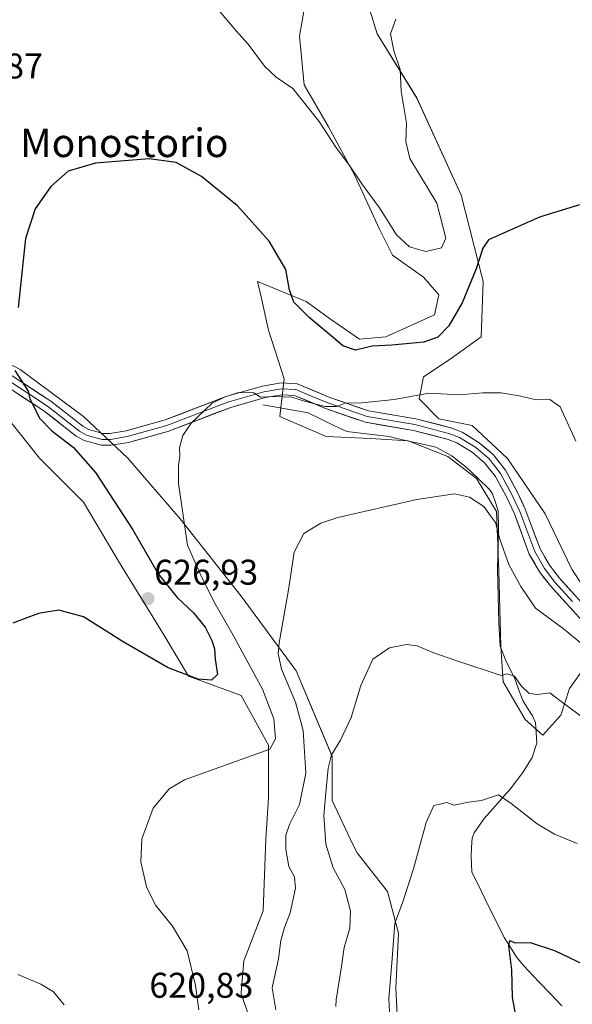
# Model space of a CAD drawing. Units: metres. Extents: x 604072 to 607520, y 4726902 to 4729267.
# Drawn here: x 607049 to 607204, y 4727928 to 4728204 of the extents above; entities that cross this region are included whole.
import ezdxf
from ezdxf.enums import TextEntityAlignment as Align

# ---------------------------------------------------------------- set-up
doc = ezdxf.new("R2010")
doc.units = ezdxf.units.M
doc.header["$MEASUREMENT"] = 0
for name, color, linetype, lineweight in [('Carátula', 7, 'Continuous', 5), ('Corriente natural lineal', 142, 'Continuous', 13), ('Cultivos herbáceos CxS', 92, 'Continuous', 0), ('Curva de nivel maestra', 36, 'Continuous', 30), ('Curva de nivel normal', 36, 'Continuous', 0), ('Layer 0', 7, 'Continuous', 0), ('Matorral CxS', 135, 'Continuous', 0), ('Punto de cota en terreno', 7, 'Continuous', 0), ('Rótulo de punto de cota en terreno', 19, 'Continuous', 0), ('Texto cartográfico', 19, 'Continuous', 0)]:
    doc.layers.add(name, color=color, linetype=linetype, lineweight=lineweight)
doc.styles.add('Arial', font='txt', dxfattribs={"height": 0.2})

# ---------------------------------------------------------------- blocks, each defined once
blk = doc.blocks.new('*U150')
at = {"layer": 'Cultivos herbáceos CxS', "color": 92, "linetype": 'Continuous', "lineweight": 0}
for points in [[(607210.2285, 4728039.4903, 617.5389), (607203.4081, 4728050.0321, 618.2496), (607195.9669, 4728065.5343, 618.5882), (607185.4261, 4728081.037, 618.4549), (607175.5041, 4728090.3385, 618.8868), (607166.2027, 4728092.1991, 618.6749), (607160.6229, 4728097.7798, 619.4874), (607161.8623, 4728103.9814, 620.1454), (607169.3027, 4728108.9416, 620.6572), (607177.9839, 4728115.1432, 621.516), (607178.6051, 4728130.6445, 623.3656), (607172.4043, 4728154.8283, 626.0909), (607160.0031, 4728182.1131, 628.5303), (607148.8413, 4728200.0956, 630.5652), (607143.8813, 4728216.2181, 631.2337)], [(607128.3787, 4728206.9173, 633.4217), (607127.1381, 4728199.4756, 632.9984), (607128.3781, 4728185.8337, 631.0542), (607135.1989, 4728174.053, 630.5641), (607142.6391, 4728160.4097, 630.0067), (607149.4609, 4728145.5273, 629.2527), (607153.1815, 4728138.0862, 628.4423), (607161.8627, 4728131.8851, 627.9004), (607166.2031, 4728126.9244, 626.5028), (607164.9629, 4728121.3434, 625.3911), (607151.3209, 4728115.1427, 624.4993), (607143.8795, 4728114.5226, 624.7358), (607135.8177, 4728120.1036, 625.9617), (607128.9975, 4728125.0646, 625.4991), (607115.3556, 4728130.6457, 623.5834), (607116.4315, 4728125.9106, 623.0351), (607118.4553, 4728117.0035, 621.6699), (607122.7957, 4728103.3609, 620.3494), (607121.5555, 4728092.8196, 618.1801), (607134.5767, 4728087.2391, 617.4051), (607146.9793, 4728086.6181, 617.3279), (607157.5209, 4728085.9977, 616.8763), (607168.6829, 4728081.6573, 616.1552), (607176.7437, 4728075.4557, 615.7115), (607182.3249, 4728066.1553, 617.0784), (607182.9443, 4728049.4123, 613.8596), (607183.5627, 4728028.329, 611.242), (607184.1847, 4728018.4087, 609.2985), (607190.3851, 4728007.8659, 607.9819), (607195.3459, 4728003.5251, 607.8705), (607200.3061, 4728009.1055, 609.2252), (607202.7861, 4728016.5469, 610.6175), (607207.128, 4728022.7483, 611.9783)], [(607041.8205, 4728096.6694, 626.5094), (607054.2068, 4728081.1852, 627.4546), (607066.5941, 4728068.7975, 627.3243), (607076.6571, 4728051.7659, 627.0494), (607089.0439, 4728031.6373, 626.7485), (607096.0113, 4728020.0241, 624.4915), (607110.7201, 4728014.6055, 622.6169), (607118.4625, 4728000.6703, 619.2122), (607118.4623, 4727985.9601, 617.2499), (607117.6881, 4727974.3479, 616.8202), (607116.9129, 4727954.2192, 616.3575), (607111.4933, 4727940.2831, 616.9567), (607110.7503, 4727931.3659, 617.3244), (607110.7195, 4727930.9938, 617.4034), (607115.3643, 4727917.834, 617.6264)], [(607154.8477, 4727917.8337, 604.8731), (607154.0731, 4727932.5422, 604.1231), (607154.8484, 4727948.0253, 604.376), (607151.7516, 4727959.6382, 605.1693), (607147.2697, 4727965.3423, 605.8415), (607143.2355, 4727970.4772, 606.4692), (607142.1779, 4727972.7093, 606.6869), (607136.2682, 4727985.1861, 608.4274), (607136.2683, 4727997.5729, 609.3714), (607126.2049, 4728021.5719, 613.0224), (607110.7207, 4728042.4761, 616.8195), (607093.6895, 4728064.1534, 619.7147), (607078.9797, 4728081.1849, 621.6104), (607066.5937, 4728092.7981, 623.0708), (607048.7871, 4728105.9598, 624.7312), (607035.6267, 4728112.9273, 626.6504)]]:
    blk.add_polyline3d(points, dxfattribs=at)
blk = doc.blocks.new('*U165')
at = {"layer": 'Cultivos herbáceos CxS', "color": 92, "linetype": 'Continuous', "lineweight": 0}
for points in [[(607210.2285, 4728039.4903, 617.5389), (607203.4081, 4728050.0321, 618.2496), (607195.9669, 4728065.5343, 618.5882), (607185.4261, 4728081.037, 618.4549), (607175.5041, 4728090.3385, 618.8868), (607166.2027, 4728092.1991, 618.6749), (607160.6229, 4728097.7798, 619.4874), (607161.8623, 4728103.9814, 620.1454), (607169.3027, 4728108.9416, 620.6572), (607177.9839, 4728115.1432, 621.516), (607178.6051, 4728130.6445, 623.3656), (607172.4043, 4728154.8283, 626.0909), (607160.0031, 4728182.1131, 628.5303), (607148.8413, 4728200.0956, 630.5652), (607143.8813, 4728216.2181, 631.2337)], [(607128.3787, 4728206.9173, 633.4217), (607127.1381, 4728199.4756, 632.9984), (607128.3781, 4728185.8337, 631.0542), (607135.1989, 4728174.053, 630.5641), (607142.6391, 4728160.4097, 630.0067), (607149.4609, 4728145.5273, 629.2527), (607153.1815, 4728138.0862, 628.4423), (607161.8627, 4728131.8851, 627.9004), (607166.2031, 4728126.9244, 626.5028), (607164.9629, 4728121.3434, 625.3911), (607151.3209, 4728115.1427, 624.4993), (607143.8795, 4728114.5226, 624.7358), (607135.8177, 4728120.1036, 625.9617), (607128.9975, 4728125.0646, 625.4991), (607115.3556, 4728130.6457, 623.5834), (607116.4315, 4728125.9106, 623.0351), (607118.4553, 4728117.0035, 621.6699), (607122.7957, 4728103.3609, 620.3494), (607121.5555, 4728092.8196, 618.1801), (607134.5767, 4728087.2391, 617.4051), (607146.9793, 4728086.6181, 617.3279), (607157.5209, 4728085.9977, 616.8763), (607168.6829, 4728081.6573, 616.1552), (607176.7437, 4728075.4557, 615.7115), (607182.3249, 4728066.1553, 617.0784), (607182.9443, 4728049.4123, 613.8596), (607183.5627, 4728028.329, 611.242), (607184.1847, 4728018.4087, 609.2985), (607190.3851, 4728007.8659, 607.9819), (607195.3459, 4728003.5251, 607.8705), (607200.3061, 4728009.1055, 609.2252), (607202.7861, 4728016.5469, 610.6175), (607207.128, 4728022.7483, 611.9783)]]:
    blk.add_polyline3d(points, dxfattribs=at)
blk = doc.blocks.new('*U177')
at = {"layer": 'Matorral CxS', "color": 135, "linetype": 'Continuous', "lineweight": 0}
for points in [[(607210.2285, 4728039.4903, 617.5389), (607203.4081, 4728050.0321, 618.2496), (607195.9669, 4728065.5343, 618.5882), (607185.4261, 4728081.037, 618.4549), (607175.5041, 4728090.3385, 618.8868), (607166.2027, 4728092.1991, 618.6749), (607160.6229, 4728097.7798, 619.4874), (607161.8623, 4728103.9814, 620.1454), (607169.3027, 4728108.9416, 620.6572), (607177.9839, 4728115.1432, 621.516), (607178.6051, 4728130.6445, 623.3656), (607172.4043, 4728154.8283, 626.0909), (607160.0031, 4728182.1131, 628.5303), (607148.8413, 4728200.0956, 630.5652), (607143.8813, 4728216.2181, 631.2337)], [(607128.3787, 4728206.9173, 633.4217), (607127.1381, 4728199.4756, 632.9984), (607128.3781, 4728185.8337, 631.0542), (607135.1989, 4728174.053, 630.5641), (607142.6391, 4728160.4097, 630.0067), (607149.4609, 4728145.5273, 629.2527), (607153.1815, 4728138.0862, 628.4423), (607161.8627, 4728131.8851, 627.9004), (607166.2031, 4728126.9244, 626.5028), (607164.9629, 4728121.3434, 625.3911), (607151.3209, 4728115.1427, 624.4993), (607143.8795, 4728114.5226, 624.7358), (607135.8177, 4728120.1036, 625.9617), (607128.9975, 4728125.0646, 625.4991), (607115.3556, 4728130.6457, 623.5834), (607116.4315, 4728125.9106, 623.0351), (607118.4553, 4728117.0035, 621.6699), (607122.7957, 4728103.3609, 620.3494), (607121.5555, 4728092.8196, 618.1801), (607134.5767, 4728087.2391, 617.4051), (607146.9793, 4728086.6181, 617.3279), (607157.5209, 4728085.9977, 616.8763), (607168.6829, 4728081.6573, 616.1552), (607176.7437, 4728075.4557, 615.7115), (607182.3249, 4728066.1553, 617.0784), (607182.9443, 4728049.4123, 613.8596), (607183.5627, 4728028.329, 611.242), (607184.1847, 4728018.4087, 609.2985), (607190.3851, 4728007.8659, 607.9819), (607195.3459, 4728003.5251, 607.8705), (607200.3061, 4728009.1055, 609.2252), (607202.7861, 4728016.5469, 610.6175), (607207.128, 4728022.7483, 611.9783)]]:
    blk.add_polyline3d(points, dxfattribs=at)
blk = doc.blocks.new('*U196')
at = {"layer": 'Curva de nivel normal', "color": 36, "linetype": 'Continuous', "lineweight": 0}
blk.add_polyline3d([(607154.09, 4728204.18, 630), (607152.62, 4728200.12, 630), (607153.52, 4728195.3, 630), (607155.28, 4728190.06, 630), (607155.62, 4728184.06, 630), (607157.1, 4728175.02, 630), (607156.92, 4728169.96, 630), (607158.06, 4728165.13, 630), (607165.62, 4728152.64, 630), (607168.13, 4728142.86, 630), (607166.88, 4728140.15, 630), (607162.54, 4728139.12, 630), (607157.92, 4728140.42, 630), (607154.25, 4728143.78, 630), (607149.56, 4728151.31, 630), (607144.59, 4728158.03, 630), (607141.09, 4728163.2, 630), (607137.25, 4728168.36, 630), (607132.61, 4728175.48, 630), (607125.25, 4728184.8, 630), (607120.57, 4728187.93, 630), (607117.29, 4728191.07, 630), (607112.75, 4728197.19, 630), (607109.22, 4728201, 630), (607104.22, 4728206.99, 630)], dxfattribs=at)
blk = doc.blocks.new('*U208')
at = {"layer": 'Curva de nivel normal', "color": 36, "linetype": 'Continuous', "lineweight": 0}
for points in [[(607204.52, 4728085.94, 620), (607200.13, 4728095.55, 620), (607197.28, 4728097.55, 620), (607193.46, 4728097.47, 620), (607188.68, 4728098.66, 620), (607183.64, 4728099.44, 620), (607178.45, 4728099.48, 620), (607171.9, 4728098.91, 620), (607163.4, 4728099.38, 620), (607153.62, 4728097.64, 620), (607144.62, 4728096.62, 620), (607139.95, 4728096.54, 620), (607137.54, 4728095.68, 620), (607134.29, 4728095.62, 620), (607128.54, 4728097.14, 620), (607124.95, 4728098.28, 620), (607119.95, 4728098.41, 620), (607116.2, 4728098.21, 620), (607114.3, 4728099.43, 620), (607110.04, 4728099.58, 620), (607106.24, 4728098.38, 620), (607102.6, 4728096.54, 620), (607096.72, 4728091, 620), (607094.39, 4728087.47, 620), (607093.49, 4728084.07, 620), (607093.56, 4728081.74, 620), (607093.2, 4728079.07, 620), (607093.17, 4728074.07, 620), (607095.76, 4728056.77, 620), (607099.63, 4728047.85, 620), (607103.44, 4728040.3, 620), (607108.16, 4728032.19, 620), (607116.71, 4728016.36, 620), (607119.92, 4728008.09, 620), (607120.4, 4728002.5, 620), (607118.79, 4727999.56, 620), (607094.86, 4727991, 620), (607090.6, 4727988.42, 620), (607086.1, 4727983.01, 620), (607082.96, 4727974.47, 620), (607082.64, 4727967.96, 620), (607084.18, 4727960.97, 620), (607086.72, 4727955.86, 620), (607091.49, 4727949.96, 620), (607095.58, 4727943.06, 620), (607097.99, 4727933.29, 620), (607098.89, 4727926.55, 620)], [(607061.1, 4727927.89, 620), (607058.18, 4727931.57, 620), (607054.65, 4727933.68, 620), (607048.15, 4727936.45, 620)]]:
    blk.add_polyline3d(points, dxfattribs=at)
blk = doc.blocks.new('5PATER')
at = {"layer": 'Carátula', "linetype": 'Continuous', "lineweight": 5}
h = blk.add_hatch(color=250, dxfattribs=at)
edge = h.paths.add_edge_path()
edge.add_ellipse((0, 0.01), major_axis=(-1.33, -1.34), ratio=0.999422, start_angle=0, end_angle=360)

msp = doc.modelspace()

# ---------------------------------------------------------------- linework, layer by layer
at = {"layer": 'Corriente natural lineal', "color": 142, "linetype": 'Continuous', "lineweight": 13}
msp.add_polyline3d([(607116.86, 4728096.07, 619.28), (607121.09, 4728095.33, 618.92), (607125.32, 4728094.59, 618.8), (607129.56, 4728093.85, 618.93), (607133.16, 4728092.1, 618.9), (607136.75, 4728090.35, 618.64), (607140.35, 4728088.61, 618.13), (607144.32, 4728088.13, 618.35), (607148.29, 4728087.66, 618.33), (607152.26, 4728087.18, 618.01), (607155.59, 4728086.4, 617.85), (607158.92, 4728085.62, 617.68), (607162.14, 4728084.94, 617.39), (607165.35, 4728084.26, 616.89), (607167.59, 4728083.04, 616.55), (607169.83, 4728081.82, 616.59), (607171.78, 4728080.25, 616.46), (607173.73, 4728078.68, 616.65), (607177.06, 4728075.55, 616.34), (607180.39, 4728072.41, 616.19), (607181.24, 4728071.15, 615.92), (607182, 4728068.76, 615.34), (607182.75, 4728066.37, 615.47), (607182.91, 4728061.4, 615.16), (607182.81, 4728057.58, 614.86), (607182.72, 4728053.75, 614.17), (607182.62, 4728049.93, 613.62), (607182.71, 4728046.16, 613.36), (607182.8, 4728042.4, 613.12), (607182.89, 4728038.63, 612.7), (607182.98, 4728034.86, 612.55), (607183.18, 4728031.68, 612.24), (607183.37, 4728028.49, 611.73), (607185.16, 4728023.95, 610.59), (607187.36, 4728019.56, 609.94), (607188.52, 4728016.37, 609.63), (607189.67, 4728013.18, 609.1), (607191.03, 4728011.07, 608.69), (607192.39, 4728008.96, 608.28), (607193.25, 4728007.01, 608.14), (607193.45, 4728004.15, 607.9), (607193.64, 4728001.28, 607.55), (607192.35, 4727997.26, 606.89), (607189.69, 4727993.08, 606.13), (607187.93, 4727990.73, 605.74), (607186.16, 4727988.37, 605.37), (607183.74, 4727985.62, 604.86), (607181.32, 4727982.88, 604.21), (607178.9, 4727980.13, 603.9), (607176.02, 4727976.09, 603.28), (607175.48, 4727974.63, 603.29), (607175.33, 4727972.13, 603.11), (607175.18, 4727969.62, 602.92), (607175.44, 4727965.08, 602.36), (607177.25, 4727961.42, 601.86), (607179.06, 4727957.76, 601.49), (607180.87, 4727954.11, 600.85), (607182.68, 4727950.45, 600.61), (607184.49, 4727946.79, 600.33), (607186.17, 4727944.13, 599.9), (607187.84, 4727941.47, 599.73), (607189.46, 4727939.54, 599.5), (607191.07, 4727937.6, 599.21), (607194.27, 4727934.28, 599.08), (607197.47, 4727930.96, 598.8), (607200.66, 4727927.65, 598.42)], dxfattribs=at)
at = {"layer": 'Cultivos herbáceos CxS', "color": 92, "linetype": 'Continuous', "lineweight": 0}
for points in [[(607154.85, 4727917.83, 604.87), (607154.07, 4727932.54, 604.12), (607154.85, 4727948.03, 604.38), (607151.75, 4727959.64, 605.17), (607147.27, 4727965.34, 605.84), (607143.24, 4727970.48, 606.47), (607142.18, 4727972.71, 606.69), (607136.27, 4727985.19, 608.43), (607136.27, 4727997.57, 609.37), (607126.2, 4728021.57, 613.02), (607110.72, 4728042.48, 616.82), (607093.69, 4728064.15, 619.71), (607078.98, 4728081.18, 621.61), (607066.59, 4728092.8, 623.07), (607048.79, 4728105.96, 624.73), (607035.63, 4728112.93, 626.65)], [(607041.82, 4728096.67, 626.51), (607054.21, 4728081.19, 627.45), (607066.59, 4728068.8, 627.32), (607076.66, 4728051.77, 627.05), (607089.04, 4728031.64, 626.75), (607096.01, 4728020.02, 624.49), (607110.72, 4728014.61, 622.62), (607118.46, 4728000.67, 619.21), (607118.46, 4727985.96, 617.25), (607117.69, 4727974.35, 616.82), (607116.91, 4727954.22, 616.36), (607111.49, 4727940.28, 616.96), (607110.75, 4727931.37, 617.32), (607110.72, 4727930.99, 617.4), (607115.36, 4727917.83, 617.63)]]:
    msp.add_polyline3d(points, dxfattribs=at)
at = {"layer": 'Curva de nivel maestra', "color": 36, "linetype": 'Continuous', "lineweight": 30}
for points in [[(607205.61, 4728152.14, 625), (607194.4, 4728148.69, 625), (607180.09, 4728142.33, 625), (607178.45, 4728140.02, 625), (607176.6, 4728134.26, 625), (607172.67, 4728124.67, 625), (607168.98, 4728118.24, 625), (607165.84, 4728115.07, 625), (607161.93, 4728113.68, 625), (607152.95, 4728112.81, 625), (607147.45, 4728112.55, 625), (607142.8, 4728111.46, 625), (607139.23, 4728112.68, 625), (607136.57, 4728115.02, 625), (607129.77, 4728120.56, 625), (607125.52, 4728124.88, 625), (607124.3, 4728128.3, 625), (607123.29, 4728134.04, 625), (607118.62, 4728142, 625), (607109.76, 4728151.87, 625), (607099.63, 4728160.07, 625), (607092.58, 4728164.01, 625), (607084.95, 4728165.08, 625), (607069.93, 4728163.84, 625), (607062.3, 4728161.64, 625), (607057.42, 4728157.28, 625), (607053.02, 4728151.06, 625), (607050.28, 4728142.73, 625), (607048.22, 4728123.4, 625)], [(607047.35, 4728105.74, 625), (607051.07, 4728099.9, 625), (607051.5, 4728097.82, 625), (607052.47, 4728095.97, 625), (607054.25, 4728092.36, 625), (607057.72, 4728088.83, 625), (607063.63, 4728084.26, 625), (607069.96, 4728077.14, 625), (607080.41, 4728061.07, 625), (607087.45, 4728048.69, 625), (607092.81, 4728042.07, 625), (607097.39, 4728037.76, 625), (607100.64, 4728033.75, 625), (607102.58, 4728030.08, 625), (607103.25, 4728027.67, 625), (607103.47, 4728024.78, 625), (607104.16, 4728020.5, 625), (607102.44, 4728018.88, 625), (607098.72, 4728019.22, 625), (607090.32, 4728022.35, 625), (607077.68, 4728029.71, 625), (607066.57, 4728036.71, 625), (607059.63, 4728038.56, 625), (607053.96, 4728037.61, 625), (607049.96, 4728036.12, 625), (607046.74, 4728034.9, 625)], [(607189.22, 4727916.81, 600), (607186.85, 4727929.93, 600), (607186.64, 4727937.73, 600), (607185.74, 4727944.41, 600), (607186.06, 4727945.92, 600), (607187.46, 4727945.31, 600), (607191.8, 4727945.41, 600), (607198.58, 4727943.1, 600), (607208.76, 4727938.24, 600), (607217.91, 4727934.8, 600), (607230.56, 4727930.34, 600), (607246.26, 4727926.66, 600)]]:
    msp.add_polyline3d(points, dxfattribs=at)
at = {"layer": 'Curva de nivel normal', "color": 36, "linetype": 'Continuous', "lineweight": 0}
for points in [[(607212.15, 4728024.29, 615), (607200.98, 4728033.45, 615), (607193.25, 4728039.06, 615), (607189.16, 4728045.16, 615), (607185.75, 4728051.31, 615), (607183.22, 4728058.44, 615), (607182.07, 4728063.11, 615), (607180.64, 4728065.01, 615), (607178.8, 4728067.61, 615), (607174.74, 4728070.21, 615), (607170.58, 4728071.16, 615), (607159.98, 4728069.58, 615), (607137.88, 4728064.52, 615), (607133.05, 4728062.91, 615), (607128.3, 4728060.06, 615), (607125.58, 4728054.81, 615), (607124.04, 4728044.26, 615), (607121.44, 4728029.42, 615), (607121.15, 4728026.41, 615), (607122.08, 4728022.05, 615), (607125.94, 4728012.79, 615), (607128.11, 4728004.78, 615), (607128.88, 4727992.85, 615), (607127.13, 4727984.09, 615), (607124.27, 4727978.43, 615), (607123.3, 4727975.43, 615), (607123.26, 4727971.49, 615), (607124.16, 4727966.67, 615), (607125.66, 4727963.82, 615), (607125.94, 4727960.57, 615), (607124.51, 4727953.67, 615), (607122.87, 4727949.63, 615), (607121.83, 4727945.99, 615), (607121.24, 4727940.82, 615), (607119.45, 4727932.69, 615), (607120.47, 4727926.47, 615)], [(607137.29, 4727927.41, 610), (607137.36, 4727929.29, 610), (607138.81, 4727938.14, 610), (607139.64, 4727944.02, 610), (607141.19, 4727949.43, 610), (607141.44, 4727954.2, 610), (607139.8, 4727960.26, 610), (607136.51, 4727966.32, 610), (607134.51, 4727972.98, 610), (607133.89, 4727981.03, 610), (607134.53, 4727987.34, 610), (607135.16, 4727994.3, 610), (607136.04, 4727998.01, 610), (607138.59, 4728002.08, 610), (607141.54, 4728008.42, 610), (607144.3, 4728017.42, 610), (607147.65, 4728024.85, 610), (607152.3, 4728028.02, 610), (607157.05, 4728028.89, 610), (607160.08, 4728028.52, 610), (607164.48, 4728026.69, 610), (607171.46, 4728024.21, 610), (607183.61, 4728020.23, 610), (607185.3, 4728020.71, 610), (607187.34, 4728020.07, 610), (607189.22, 4728017.32, 610), (607191.51, 4728015.18, 610), (607193.94, 4728014.95, 610), (607197.24, 4728015.41, 610), (607200.42, 4728012.94, 610), (607207.66, 4728007.63, 610)], [(607152.44, 4727924.12, 605), (607152.11, 4727929.58, 605), (607153.07, 4727940.92, 605), (607153.8, 4727950.78, 605), (607155.98, 4727956.5, 605), (607159.08, 4727966.05, 605), (607162.58, 4727979.01, 605), (607164.75, 4727983.76, 605), (607168.38, 4727984.65, 605), (607170.32, 4727983.92, 605), (607174.44, 4727984.68, 605), (607178.16, 4727985.21, 605), (607182.86, 4727986.82, 605), (607186.39, 4727984.33, 605), (607193.72, 4727978.68, 605), (607198.61, 4727975.77, 605), (607204.97, 4727973.14, 605)]]:
    msp.add_polyline3d(points, dxfattribs=at)
at = {"layer": 'Layer 0', "linetype": 'Continuous', "lineweight": 0}
for points in [[(607203.61, 4728041), (607198.69, 4728046.41), (607195.76, 4728050.24), (607193.02, 4728054.99), (607188.86, 4728066.18), (607187.78, 4728068.56), (607186.75, 4728070.82), (607183.45, 4728076.89), (607181.9, 4728078.84), (607180.15, 4728081.03), (607176.5, 4728084.14), (607171.99, 4728086.93), (607169.26, 4728088.01), (607159.41, 4728090.55), (607146.05, 4728092.82), (607140.44, 4728094.76), (607135, 4728096.63), (607130.66, 4728098.45), (607126.11, 4728100.36), (607122.03, 4728100.62), (607117.07, 4728099.75), (607107.3, 4728096.98), (607098.62, 4728093.63), (607089.93, 4728090.28), (607078.84, 4728087.2), (607074.09, 4728086.43), (607071.77, 4728086.42), (607069.37, 4728087.08), (607067.4, 4728087.62), (607065.48, 4728088.72), (607056.43, 4728095.74), (607051.25, 4728099.16), (607045.82, 4728102.75)], [(607046.53, 4728104.26), (607057.4, 4728097.09), (607066.41, 4728090.1), (607068.04, 4728089.16), (607071.98, 4728088.08), (607073.95, 4728088.09), (607078.48, 4728088.82), (607089.41, 4728091.86), (607106.77, 4728098.55), (607116.7, 4728101.37), (607121.93, 4728102.29), (607126.49, 4728102), (607135.59, 4728098.18), (607146.46, 4728094.43), (607159.75, 4728092.17), (607169.77, 4728089.59), (607172.73, 4728088.42), (607177.48, 4728085.48), (607181.34, 4728082.19), (607184.84, 4728077.81), (607188.24, 4728071.56), (607190.39, 4728066.81), (607194.52, 4728055.7), (607197.14, 4728051.16), (607199.96, 4728047.47), (607209.77, 4728036.7)], [(607207.26, 4728034.52), (607197.41, 4728045.34), (607194.37, 4728049.32), (607191.51, 4728054.28), (607187.32, 4728065.55), (607185.26, 4728070.08), (607182.06, 4728075.97), (607178.95, 4728079.87), (607175.52, 4728082.79), (607171.24, 4728085.44), (607168.74, 4728086.43), (607159.06, 4728088.92), (607145.63, 4728091.2), (607134.41, 4728095.08), (607125.72, 4728098.72), (607122.12, 4728098.95), (607117.44, 4728098.13), (607107.82, 4728095.4), (607090.45, 4728088.7), (607079.19, 4728085.57), (607074.22, 4728084.77), (607071.55, 4728084.76), (607066.75, 4728086.07), (607064.55, 4728087.34), (607055.46, 4728094.39), (607045.1, 4728101.23)]]:
    msp.add_lwpolyline(points, dxfattribs=at)
for points in [[(607046.53, 4728104.26, 625.5), (607050.15, 4728101.87, 624.88), (607053.78, 4728099.48, 624.52), (607057.4, 4728097.09, 624.14), (607060.4, 4728094.76, 623.88), (607063.41, 4728092.43, 623.57), (607066.41, 4728090.1, 623.23), (607068.04, 4728089.16, 623.07), (607071.98, 4728088.08, 622.68), (607073.95, 4728088.09, 622.42), (607078.48, 4728088.82, 621.86), (607082.12, 4728089.83, 621.47), (607085.77, 4728090.85, 621.12), (607089.41, 4728091.86, 620.75), (607093.75, 4728093.53, 620.39), (607098.09, 4728095.21, 620.17), (607102.43, 4728096.88, 619.96), (607106.77, 4728098.55, 620.04), (607110.08, 4728099.49, 620.12), (607113.39, 4728100.43, 620.28), (607116.7, 4728101.37, 620.4), (607119.32, 4728101.83, 620.31), (607121.93, 4728102.29, 620.26), (607126.49, 4728102, 620.41), (607131.04, 4728100.09, 620.46), (607135.59, 4728098.18, 620.08), (607139.21, 4728096.93, 619.97), (607142.84, 4728095.68, 619.87), (607146.46, 4728094.43, 619.65), (607150.89, 4728093.68, 619.29), (607155.32, 4728092.92, 619.01), (607159.75, 4728092.17, 618.94), (607163.09, 4728091.31, 619), (607166.43, 4728090.45, 618.99), (607169.77, 4728089.59, 618.82), (607172.73, 4728088.42, 618.63), (607175.11, 4728086.95, 618.49), (607177.48, 4728085.48, 618.49), (607179.41, 4728083.84, 618.29), (607181.34, 4728082.19, 618.19), (607183.09, 4728080, 618.21), (607184.84, 4728077.81, 618.08), (607186.54, 4728074.69, 618.06), (607188.24, 4728071.56, 618.09), (607189.32, 4728069.19, 617.98), (607190.39, 4728066.81, 617.79), (607191.77, 4728063.11, 617.69), (607193.14, 4728059.4, 617.87), (607194.52, 4728055.7, 617.7), (607195.83, 4728053.43, 617.51), (607197.14, 4728051.16, 617.59), (607199.96, 4728047.47, 617.6), (607203.23, 4728043.88, 617.42), (607206.5, 4728040.29, 617.21)], [(607203.98, 4728038.13, 616.86), (607200.69, 4728041.73, 617.07), (607197.41, 4728045.34, 617.36), (607195.89, 4728047.33, 617.36), (607194.37, 4728049.32, 617.34), (607192.94, 4728051.8, 617.47), (607191.51, 4728054.28, 617.74), (607190.11, 4728058.04, 617.79), (607188.72, 4728061.79, 617.68), (607187.32, 4728065.55, 617.78), (607185.26, 4728070.08, 617.45), (607183.66, 4728073.03, 617.27), (607182.06, 4728075.97, 617.56), (607178.95, 4728079.87, 617.89), (607175.52, 4728082.79, 617.93), (607173.38, 4728084.12, 617.7), (607171.24, 4728085.44, 617.68), (607168.74, 4728086.43, 617.87), (607163.9, 4728087.68, 618.44), (607159.06, 4728088.92, 618.67), (607154.58, 4728089.68, 618.53), (607150.11, 4728090.44, 618.74), (607145.63, 4728091.2, 619.09), (607141.89, 4728092.49, 619.32), (607138.15, 4728093.79, 619.63), (607134.41, 4728095.08, 619.63), (607130.07, 4728096.9, 619.83), (607125.72, 4728098.72, 620.24), (607122.12, 4728098.95, 619.91), (607117.44, 4728098.13, 619.86), (607112.63, 4728096.77, 619.46), (607107.82, 4728095.4, 619.3), (607103.48, 4728093.73, 619.48), (607099.14, 4728092.05, 619.75), (607094.79, 4728090.38, 620.01), (607090.45, 4728088.7, 620.56), (607086.7, 4728087.66, 620.99), (607082.94, 4728086.61, 621.34), (607079.19, 4728085.57, 621.74), (607076.71, 4728085.17, 622.04), (607074.22, 4728084.77, 622.36), (607071.55, 4728084.76, 622.71), (607066.75, 4728086.07, 623.65), (607064.55, 4728087.34, 623.77), (607061.52, 4728089.69, 623.69), (607058.49, 4728092.04, 624.22), (607055.46, 4728094.39, 624.46), (607052.01, 4728096.67, 624.95), (607048.55, 4728098.95, 625.32)]]:
    msp.add_polyline3d(points, dxfattribs=at)
at = {"layer": 'Matorral CxS', "color": 135, "linetype": 'Continuous', "lineweight": 0}
for points in [[(607143.88, 4728216.22, 631.23), (607148.84, 4728200.1, 630.57), (607160, 4728182.11, 628.53), (607172.4, 4728154.83, 626.09), (607178.61, 4728130.64, 623.37), (607177.98, 4728115.14, 621.52), (607169.3, 4728108.94, 620.66), (607161.86, 4728103.98, 620.15), (607160.62, 4728097.78, 619.49), (607166.2, 4728092.2, 618.67), (607175.5, 4728090.34, 618.89), (607185.43, 4728081.04, 618.45), (607195.97, 4728065.53, 618.59), (607203.41, 4728050.03, 618.25), (607210.23, 4728039.49, 617.54)], [(607207.13, 4728022.75, 611.98), (607202.79, 4728016.55, 610.62), (607200.31, 4728009.11, 609.23), (607195.35, 4728003.53, 607.87), (607190.39, 4728007.87, 607.98), (607184.18, 4728018.41, 609.3), (607183.56, 4728028.33, 611.24), (607182.94, 4728049.41, 613.86), (607182.32, 4728066.16, 617.08), (607176.74, 4728075.46, 615.71), (607168.68, 4728081.66, 616.16), (607157.52, 4728086, 616.88), (607146.98, 4728086.62, 617.33), (607134.58, 4728087.24, 617.41), (607121.56, 4728092.82, 618.18), (607122.8, 4728103.36, 620.35), (607118.46, 4728117, 621.67), (607116.43, 4728125.91, 623.04), (607115.36, 4728130.65, 623.58), (607129, 4728125.06, 625.5), (607135.82, 4728120.1, 625.96), (607143.88, 4728114.52, 624.74), (607151.32, 4728115.14, 624.5), (607164.96, 4728121.34, 625.39), (607166.2, 4728126.92, 626.5), (607161.86, 4728131.89, 627.9), (607153.18, 4728138.09, 628.44), (607149.46, 4728145.53, 629.25), (607142.64, 4728160.41, 630.01), (607135.2, 4728174.05, 630.56), (607128.38, 4728185.83, 631.05), (607127.14, 4728199.48, 633), (607128.38, 4728206.92, 633.42)], [(607035.63, 4728112.93, 626.65), (607048.79, 4728105.96, 624.73), (607066.59, 4728092.8, 623.07), (607078.98, 4728081.18, 621.61), (607093.69, 4728064.15, 619.71), (607110.72, 4728042.48, 616.82), (607126.2, 4728021.57, 613.02), (607136.27, 4727997.57, 609.37), (607136.27, 4727985.19, 608.43), (607142.18, 4727972.71, 606.69), (607143.24, 4727970.48, 606.47), (607147.27, 4727965.34, 605.84), (607151.75, 4727959.64, 605.17), (607154.85, 4727948.03, 604.38), (607154.07, 4727932.54, 604.12), (607154.85, 4727917.83, 604.87)], [(607154.85, 4727917.83, 604.87), (607154.07, 4727932.54, 604.12), (607154.85, 4727948.03, 604.38), (607151.75, 4727959.64, 605.17), (607147.27, 4727965.34, 605.84), (607143.24, 4727970.48, 606.47), (607142.18, 4727972.71, 606.69), (607136.27, 4727985.19, 608.43), (607136.27, 4727997.57, 609.37), (607126.2, 4728021.57, 613.02), (607110.72, 4728042.48, 616.82), (607093.69, 4728064.15, 619.71), (607078.98, 4728081.18, 621.61), (607066.59, 4728092.8, 623.07), (607048.79, 4728105.96, 624.73), (607035.63, 4728112.93, 626.65)], [(607115.36, 4727917.83, 617.63), (607110.72, 4727930.99, 617.4), (607110.75, 4727931.37, 617.32), (607111.49, 4727940.28, 616.96), (607116.91, 4727954.22, 616.36), (607117.69, 4727974.35, 616.82), (607118.46, 4727985.96, 617.25), (607118.46, 4728000.67, 619.21), (607110.72, 4728014.61, 622.62), (607096.01, 4728020.02, 624.49), (607089.04, 4728031.64, 626.75), (607076.66, 4728051.77, 627.05), (607066.59, 4728068.8, 627.32), (607054.21, 4728081.19, 627.45), (607041.82, 4728096.67, 626.51)], [(607041.82, 4728096.67, 626.51), (607054.21, 4728081.19, 627.45), (607066.59, 4728068.8, 627.32), (607076.66, 4728051.77, 627.05), (607089.04, 4728031.64, 626.75), (607096.01, 4728020.02, 624.49), (607110.72, 4728014.61, 622.62), (607118.46, 4728000.67, 619.21), (607118.46, 4727985.96, 617.25), (607117.69, 4727974.35, 616.82), (607116.91, 4727954.22, 616.36), (607111.49, 4727940.28, 616.96), (607110.75, 4727931.37, 617.32), (607110.72, 4727930.99, 617.4), (607115.36, 4727917.83, 617.63)]]:
    msp.add_polyline3d(points, dxfattribs=at)

# ---------------------------------------------------------------- block references
at = {"layer": 'Cultivos herbáceos CxS', "color": 92, "linetype": 'Continuous', "lineweight": 0}
for name in ['*U150', '*U165']:
    msp.add_blockref(name, (0, 0), dxfattribs=at)
at = {"layer": 'Curva de nivel normal', "color": 36, "linetype": 'Continuous', "lineweight": 0}
for name in ['*U196', '*U208']:
    msp.add_blockref(name, (0, 0), dxfattribs=at)
at = {"layer": 'Matorral CxS', "color": 135, "linetype": 'Continuous', "lineweight": 0}
msp.add_blockref('*U177', (0, 0), dxfattribs=at)
at = {"layer": 'Punto de cota en terreno', "linetype": 'Continuous', "lineweight": 0}
msp.add_blockref('5PATER', (607084.6, 4728041.74, 626.93), dxfattribs=at)

# ---------------------------------------------------------------- texts
at = {"layer": 'Rótulo de punto de cota en terreno', "color": 19, "linetype": 'Continuous', "lineweight": 0, "style": 'Arial'}
for s, p in [('626,87', (607026.05, 4728185.4)), ('626,93', (607086.36, 4728043.5)), ('620,83', (607085.02, 4727927.71))]:
    msp.add_text(s, height=7, dxfattribs=at).set_placement(p, align=Align.BOTTOM_LEFT)
at = {"layer": 'Texto cartográfico', "color": 19, "linetype": 'Continuous', "lineweight": 0, "style": 'Arial'}
msp.add_text('Monostorio', height=8, dxfattribs=at).set_placement((607078, 4728169.55), align=Align.MIDDLE_CENTER)

doc.saveas('drawing.dxf')
